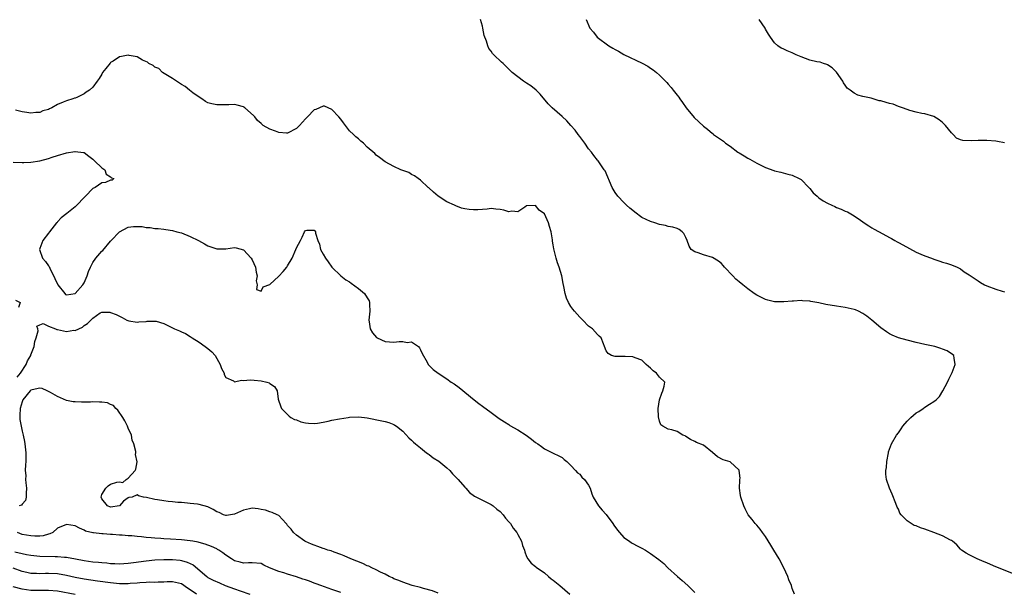
# Model space of a CAD drawing. Units: inches. Extents: x 2589000 to 2592000, y 1527000 to 1530000.
# Drawn here: x 2589416 to 2589639, y 1527501 to 1527631 of the extents above; entities that cross this region are included whole.
import ezdxf

# ---------------------------------------------------------------- set-up
doc = ezdxf.new("R2010")
doc.units = ezdxf.units.IN
doc.header["$MEASUREMENT"] = 0
doc.layers.add('LD25891527_2ft', color=73, linetype='Continuous')

msp = doc.modelspace()

# ---------------------------------------------------------------- linework, layer by layer
at = {"layer": 'LD25891527_2ft'}
for points, elevation in [([(2589641, 1527505.61), (2589637, 1527507.23), (2589635.78, 1527507.78), (2589635, 1527508.1), (2589634.37, 1527508.37), (2589632.83, 1527509), (2589631, 1527509.95), (2589630.33, 1527510.33), (2589629.26, 1527511), (2589629, 1527511.23), (2589628.19, 1527512.19), (2589627.2, 1527513), (2589627, 1527513.14), (2589626.75, 1527513.25), (2589625, 1527514.25), (2589623.01, 1527515.01), (2589621, 1527515.7), (2589620, 1527516), (2589619, 1527516.46), (2589618.57, 1527516.57), (2589617.85, 1527517), (2589617, 1527517.62), (2589615.59, 1527519), (2589615.36, 1527519.36), (2589615, 1527520.28), (2589614.74, 1527520.74), (2589614.44, 1527521.56), (2589613.63, 1527523.63), (2589613.02, 1527525.02), (2589612.34, 1527527), (2589612.16, 1527528.16), (2589612.18, 1527529), (2589612.3, 1527529.7), (2589612.36, 1527531), (2589612.75, 1527533), (2589612.8, 1527533.2), (2589613.46, 1527535), (2589614.58, 1527537), (2589615, 1527537.55), (2589615.6, 1527538.4), (2589615.99, 1527539), (2589617, 1527540.13), (2589617.84, 1527541), (2589619, 1527542.01), (2589619.64, 1527542.36), (2589620.58, 1527543), (2589621, 1527543.34), (2589622.02, 1527544.02), (2589623, 1527544.57), (2589623.51, 1527545), (2589624.26, 1527545.74), (2589625.02, 1527546.99), (2589626.07, 1527549), (2589626.36, 1527549.64), (2589627, 1527550.86), (2589627.14, 1527551.14), (2589627.85, 1527553), (2589627.57, 1527554.43), (2589627.56, 1527555), (2589627.26, 1527555.26), (2589626.02, 1527556.02), (2589625, 1527556.42), (2589624.6, 1527556.6), (2589623.23, 1527557), (2589621, 1527557.49), (2589619, 1527557.95), (2589617, 1527558.45), (2589615.02, 1527559.03), (2589613.61, 1527559.61), (2589613, 1527559.91), (2589612.33, 1527560.33), (2589611, 1527561.27), (2589609.02, 1527563.02), (2589607.9, 1527563.9), (2589607, 1527564.5), (2589606.01, 1527565), (2589605.29, 1527565.29), (2589605, 1527565.38), (2589603, 1527565.86), (2589601, 1527566.19), (2589598.57, 1527566.57), (2589597, 1527566.89), (2589595.2, 1527567.2), (2589595, 1527567.25), (2589593.34, 1527567.34), (2589593, 1527567.4), (2589591.27, 1527567.27), (2589591, 1527567.28), (2589589.1, 1527567.1), (2589587.15, 1527567.15), (2589587, 1527567.17), (2589585.52, 1527567.52), (2589585, 1527567.69), (2589584.1, 1527568.1), (2589583, 1527568.64), (2589582.44, 1527569), (2589581, 1527570.07), (2589579.87, 1527571), (2589579, 1527571.65), (2589578.29, 1527572.29), (2589577.6, 1527573), (2589575.72, 1527575), (2589575.38, 1527575.38), (2589575, 1527575.77), (2589574.32, 1527576.32), (2589573, 1527577.14), (2589571, 1527577.75), (2589569.75, 1527578.25), (2589569, 1527578.45), (2589568.17, 1527579), (2589567.69, 1527579.69), (2589567.26, 1527581), (2589567, 1527581.67), (2589566.55, 1527582.55), (2589566.12, 1527583), (2589565.47, 1527583.47), (2589565, 1527583.68), (2589564, 1527584), (2589563, 1527584.19), (2589562.36, 1527584.36), (2589561, 1527584.62), (2589559.97, 1527585), (2589559, 1527585.28), (2589557, 1527586.23), (2589555.44, 1527587.44), (2589555, 1527587.76), (2589554.35, 1527588.35), (2589553.56, 1527589), (2589553, 1527589.59), (2589551.6, 1527591), (2589551, 1527591.88), (2589550.34, 1527593), (2589548.72, 1527596.72), (2589548.55, 1527597), (2589547.15, 1527599), (2589547, 1527599.17), (2589546.22, 1527600.22), (2589545.62, 1527601), (2589545, 1527601.75), (2589544.14, 1527603), (2589543, 1527604.5), (2589542.65, 1527605), (2589541.93, 1527605.93), (2589541.01, 1527607), (2589540.06, 1527608.06), (2589539, 1527609.06), (2589536.8, 1527611), (2589535.89, 1527611.89), (2589534.08, 1527614.08), (2589533.17, 1527615), (2589531.95, 1527615.95), (2589531, 1527616.54), (2589530.73, 1527616.73), (2589530.29, 1527617), (2589529, 1527617.99), (2589527.76, 1527619), (2589526.36, 1527620.36), (2589525.68, 1527621), (2589525.32, 1527621.32), (2589523.57, 1527623), (2589523.29, 1527623.29), (2589523, 1527623.79), (2589522.43, 1527624.43), (2589522.2, 1527625), (2589521.91, 1527626.09), (2589521.38, 1527627.38), (2589521.11, 1527629), (2589521, 1527629.46), (2589520.6, 1527631)], 7656), ([(2589544.44, 1527631), (2589545.26, 1527629), (2589546.09, 1527628.09), (2589546.94, 1527627), (2589549.59, 1527625), (2589550.49, 1527624.49), (2589551, 1527624.18), (2589551.78, 1527623.78), (2589553, 1527623.07), (2589557.07, 1527621.07), (2589558.39, 1527620.39), (2589559, 1527619.95), (2589559.57, 1527619.57), (2589560.34, 1527619), (2589561, 1527618.41), (2589562.69, 1527616.69), (2589563, 1527616.37), (2589563.63, 1527615.63), (2589564.09, 1527615), (2589565, 1527613.9), (2589565.39, 1527613.39), (2589565.64, 1527613), (2589566.19, 1527612.19), (2589567.03, 1527611), (2589568.82, 1527608.82), (2589571, 1527606.85), (2589571.85, 1527606.15), (2589573, 1527605.2), (2589573.12, 1527605.12), (2589573.25, 1527605), (2589575, 1527603.75), (2589575.45, 1527603.45), (2589575.97, 1527603), (2589577, 1527602.3), (2589578.73, 1527601), (2589579, 1527600.81), (2589580.16, 1527600.16), (2589581, 1527599.6), (2589581.41, 1527599.41), (2589583, 1527598.49), (2589585, 1527597.51), (2589586.83, 1527596.83), (2589587, 1527596.79), (2589588.42, 1527596.42), (2589589, 1527596.3), (2589589.99, 1527595.99), (2589591, 1527595.76), (2589592.61, 1527595), (2589593, 1527594.77), (2589594.78, 1527593), (2589595, 1527592.75), (2589595.78, 1527591.78), (2589596.61, 1527591), (2589597, 1527590.64), (2589597.99, 1527589.99), (2589599, 1527589.42), (2589599.96, 1527589), (2589600.67, 1527588.67), (2589601, 1527588.49), (2589602.1, 1527588.1), (2589603, 1527587.63), (2589603.48, 1527587.48), (2589604.23, 1527587), (2589605, 1527586.59), (2589606.42, 1527585.58), (2589607, 1527585.19), (2589607.24, 1527585), (2589608.29, 1527584.29), (2589609, 1527583.87), (2589609.53, 1527583.53), (2589611.47, 1527582.53), (2589613, 1527581.67), (2589613.42, 1527581.42), (2589614.21, 1527581), (2589614.7, 1527580.7), (2589615, 1527580.56), (2589615.99, 1527579.99), (2589619, 1527578.4), (2589620.07, 1527577.93), (2589621, 1527577.5), (2589622.47, 1527577), (2589623, 1527576.77), (2589624.36, 1527576.36), (2589625, 1527576.13), (2589625.89, 1527575.89), (2589627, 1527575.53), (2589628.25, 1527575), (2589629, 1527574.58), (2589629.89, 1527573.89), (2589631, 1527573.23), (2589632.31, 1527572.31), (2589633, 1527571.92), (2589633.54, 1527571.54), (2589634.46, 1527571), (2589635, 1527570.77), (2589637, 1527569.98), (2589638.45, 1527569.55), (2589639, 1527569.37)], 7654), ([(2589639, 1527603.07), (2589637.38, 1527603.38), (2589637, 1527603.48), (2589635, 1527603.59), (2589633, 1527603.59), (2589631.54, 1527603.54), (2589629.59, 1527603.59), (2589629, 1527603.77), (2589628.14, 1527604.14), (2589627.36, 1527605), (2589627, 1527605.32), (2589625.63, 1527607), (2589625.34, 1527607.34), (2589625, 1527607.68), (2589624.25, 1527608.25), (2589623, 1527609.07), (2589621, 1527609.65), (2589620.26, 1527609.74), (2589619, 1527610.03), (2589617.61, 1527610.39), (2589617, 1527610.63), (2589615.92, 1527611), (2589615.26, 1527611.26), (2589615, 1527611.31), (2589613.79, 1527611.8), (2589613, 1527611.96), (2589612.22, 1527612.22), (2589611, 1527612.55), (2589610.62, 1527612.62), (2589608.84, 1527613.16), (2589607, 1527613.58), (2589605.83, 1527613.83), (2589605, 1527614.31), (2589604.09, 1527615), (2589603.43, 1527615.43), (2589603, 1527616.09), (2589602.62, 1527616.62), (2589602.45, 1527617), (2589601.03, 1527619.03), (2589600.06, 1527620.06), (2589599, 1527620.7), (2589598.8, 1527620.8), (2589598.06, 1527621), (2589597.3, 1527621.3), (2589596.57, 1527621.43), (2589595, 1527621.81), (2589593, 1527622.53), (2589591.88, 1527623), (2589591.31, 1527623.31), (2589591, 1527623.45), (2589589.87, 1527623.87), (2589589, 1527624.37), (2589588.5, 1527624.5), (2589587.76, 1527625), (2589587, 1527625.7), (2589586.09, 1527627), (2589585.66, 1527627.66), (2589585, 1527628.82), (2589584.92, 1527629), (2589583.53, 1527631)], 7652), ([(2589591.55, 1527501), (2589591, 1527502.34), (2589590.81, 1527503), (2589590.28, 1527504.28), (2589590.03, 1527505), (2589589.14, 1527507), (2589588.06, 1527509), (2589586.87, 1527511), (2589586.15, 1527512.15), (2589585, 1527514.05), (2589584.27, 1527515), (2589583.77, 1527515.77), (2589583, 1527516.63), (2589582.63, 1527517), (2589581.95, 1527517.95), (2589581.02, 1527519), (2589580.36, 1527520.36), (2589580.06, 1527521), (2589579.39, 1527523), (2589579.36, 1527523.36), (2589579.1, 1527525), (2589579.16, 1527526.84), (2589579.2, 1527527), (2589579.23, 1527527.23), (2589579.05, 1527529), (2589579, 1527529.09), (2589577, 1527530.93), (2589575.43, 1527531.43), (2589574.12, 1527532.12), (2589573, 1527533.06), (2589571, 1527534.7), (2589569.35, 1527535.35), (2589569, 1527535.53), (2589568.04, 1527536.04), (2589567, 1527536.69), (2589566.8, 1527536.8), (2589566.32, 1527537), (2589565, 1527537.85), (2589563.79, 1527538.21), (2589563, 1527538.38), (2589561.81, 1527539), (2589561.32, 1527539.32), (2589561, 1527540.18), (2589560.84, 1527540.84), (2589560.82, 1527541), (2589560.83, 1527541.17), (2589560.73, 1527543), (2589561.02, 1527545), (2589561.54, 1527546.46), (2589561.76, 1527547), (2589562.07, 1527548.07), (2589562.2, 1527549), (2589561, 1527550.09), (2589560.35, 1527551), (2589559.56, 1527551.56), (2589559, 1527552.15), (2589558.53, 1527552.53), (2589558.04, 1527553), (2589557, 1527553.93), (2589555.53, 1527554.47), (2589555, 1527554.7), (2589553.23, 1527554.77), (2589553, 1527554.8), (2589551, 1527554.78), (2589550.15, 1527555), (2589549.43, 1527555.43), (2589549, 1527556.07), (2589548.6, 1527557), (2589548.38, 1527557.62), (2589547.86, 1527559), (2589547.38, 1527559.38), (2589547, 1527559.75), (2589545.89, 1527561), (2589545, 1527561.67), (2589543.68, 1527563), (2589543, 1527563.64), (2589541.81, 1527565), (2589541.44, 1527565.44), (2589541, 1527566.05), (2589540.44, 1527567), (2589540, 1527568), (2589539.73, 1527569), (2589539.43, 1527570.57), (2589539.27, 1527571.27), (2589538.97, 1527573), (2589538.35, 1527575), (2589537.97, 1527575.97), (2589537.65, 1527577), (2589537.21, 1527578.79), (2589537.11, 1527579.11), (2589537, 1527580.06), (2589536.83, 1527580.83), (2589536.81, 1527581.19), (2589536.53, 1527583), (2589536.15, 1527584.15), (2589535.97, 1527585), (2589535, 1527587.04), (2589533.85, 1527587.85), (2589533, 1527588.94), (2589531, 1527588.81), (2589530.56, 1527588.56), (2589529, 1527587.51), (2589527.66, 1527587.66), (2589527, 1527587.52), (2589525.88, 1527587.88), (2589525, 1527588.02), (2589524.07, 1527588.07), (2589523, 1527588.23), (2589522.07, 1527588.07), (2589521, 1527588.02), (2589519.94, 1527587.94), (2589519, 1527587.93), (2589517.98, 1527587.98), (2589517, 1527588.19), (2589516.32, 1527588.32), (2589515, 1527588.82), (2589514.7, 1527589), (2589513, 1527589.73), (2589511, 1527590.99), (2589509.96, 1527591.96), (2589508.89, 1527592.89), (2589508.75, 1527593), (2589507, 1527594.66), (2589506.52, 1527595), (2589505.66, 1527595.66), (2589505, 1527595.96), (2589504.39, 1527596.39), (2589503, 1527596.84), (2589502.59, 1527597), (2589501, 1527597.71), (2589499, 1527598.78), (2589497.79, 1527599.79), (2589497, 1527600.32), (2589496.67, 1527600.67), (2589495, 1527602.14), (2589494.12, 1527603), (2589493.5, 1527603.5), (2589493, 1527603.96), (2589492.41, 1527604.41), (2589491.88, 1527605), (2589491, 1527605.8), (2589489.6, 1527607.6), (2589489, 1527608.44), (2589488.53, 1527609), (2589487, 1527610.66), (2589486.14, 1527611), (2589485.35, 1527611.35), (2589485, 1527611.39), (2589483.34, 1527610.66), (2589483, 1527610.54), (2589481.46, 1527609), (2589481, 1527608.51), (2589479.65, 1527607), (2589479, 1527606.33), (2589477, 1527605.25), (2589476.71, 1527605.29), (2589475, 1527605.4), (2589474.25, 1527605.75), (2589473, 1527606.17), (2589471.49, 1527607), (2589471.21, 1527607.21), (2589471, 1527607.43), (2589470.17, 1527608.17), (2589469.56, 1527609), (2589469.29, 1527609.29), (2589467.34, 1527611), (2589467.13, 1527611.13), (2589467, 1527611.19), (2589465.57, 1527611.57), (2589465, 1527611.73), (2589463.71, 1527611.71), (2589463, 1527611.71), (2589461.68, 1527611.68), (2589461, 1527611.7), (2589459.88, 1527611.88), (2589459, 1527612.15), (2589458.44, 1527612.44), (2589457.64, 1527613), (2589457, 1527613.39), (2589455.6, 1527614.4), (2589454.81, 1527615), (2589453.84, 1527615.84), (2589453, 1527616.27), (2589452.6, 1527616.6), (2589451.9, 1527617), (2589451, 1527617.62), (2589449.47, 1527618.52), (2589448.76, 1527619), (2589447.88, 1527619.88), (2589447, 1527620.23), (2589446.59, 1527620.59), (2589445.61, 1527621), (2589445.32, 1527621.32), (2589444.2, 1527621.8), (2589443, 1527622.55), (2589441.18, 1527622.82), (2589441, 1527622.88), (2589439.43, 1527622.57), (2589439, 1527622.5), (2589437.56, 1527621.56), (2589437, 1527621.23), (2589436.87, 1527621.13), (2589435.93, 1527619.93), (2589435.18, 1527619), (2589435, 1527618.6), (2589434.39, 1527617.61), (2589433.99, 1527617), (2589433, 1527615.68), (2589432.26, 1527615), (2589431.47, 1527614.53), (2589431, 1527614.18), (2589429.35, 1527613.35), (2589429, 1527613.21), (2589428.83, 1527613.17), (2589428.43, 1527613), (2589427, 1527612.62), (2589426.25, 1527612.25), (2589425, 1527611.79), (2589423.71, 1527611), (2589423.21, 1527610.79), (2589423, 1527610.65), (2589421.71, 1527610.29), (2589421, 1527609.95), (2589420.08, 1527609.92), (2589419, 1527609.81), (2589418.06, 1527609.94), (2589417, 1527610.12), (2589415.5, 1527610.5)], 7658), ([(2589415, 1527598.73), (2589417, 1527598.65), (2589417.36, 1527598.64), (2589419, 1527598.7), (2589421, 1527598.99), (2589423, 1527599.52), (2589423.83, 1527599.83), (2589425, 1527600.22), (2589427, 1527600.83), (2589428.9, 1527601.1), (2589429, 1527601.13), (2589430.9, 1527600.9), (2589431, 1527600.88), (2589432.1, 1527600.1), (2589433, 1527599.42), (2589433.18, 1527599.18), (2589433.38, 1527599), (2589435, 1527597.41), (2589435.67, 1527597), (2589435.97, 1527595.97), (2589437, 1527595.4), (2589437.19, 1527595.19), (2589437.75, 1527595), (2589437.32, 1527594.68), (2589437, 1527594.67), (2589435.85, 1527594.15), (2589435, 1527594.05), (2589433.51, 1527593), (2589433, 1527592.76), (2589431.33, 1527591), (2589431, 1527590.69), (2589429.4, 1527589), (2589429, 1527588.64), (2589427.13, 1527587.13), (2589425.85, 1527586.15), (2589425, 1527585.2), (2589424.89, 1527585.11), (2589424.8, 1527585), (2589423.21, 1527583), (2589423, 1527582.65), (2589421.69, 1527581), (2589421, 1527579.19), (2589420.91, 1527579), (2589421.62, 1527577), (2589422.27, 1527576.27), (2589423, 1527575.29), (2589423.11, 1527575.11), (2589423.26, 1527574.74), (2589424.41, 1527572.41), (2589425.04, 1527571), (2589426.64, 1527569), (2589426.82, 1527568.82), (2589427, 1527568.74), (2589429, 1527569.03), (2589430.72, 1527571), (2589431, 1527571.44), (2589431.7, 1527573), (2589432.02, 1527573.98), (2589432.44, 1527575), (2589433, 1527576.01), (2589433.69, 1527577), (2589435, 1527578.56), (2589435.25, 1527578.75), (2589437, 1527580.88), (2589437.13, 1527581), (2589439, 1527582.96), (2589441, 1527584.02), (2589442.16, 1527584.16), (2589443, 1527584.17), (2589444.15, 1527584.15), (2589445, 1527583.95), (2589445.95, 1527583.95), (2589447, 1527583.74), (2589447.71, 1527583.71), (2589449, 1527583.57), (2589449.49, 1527583.49), (2589451, 1527583.29), (2589451.95, 1527583), (2589453, 1527582.72), (2589455, 1527581.88), (2589456.88, 1527581), (2589458.24, 1527580.24), (2589459, 1527579.78), (2589461, 1527579.09), (2589463, 1527579.11), (2589465, 1527579.4), (2589465.38, 1527579.38), (2589467, 1527578.91), (2589468.78, 1527577), (2589469, 1527576.63), (2589469.74, 1527575), (2589469.85, 1527573.86), (2589470.13, 1527573), (2589469.86, 1527571.86), (2589470.1, 1527571), (2589469.93, 1527569.93), (2589471, 1527569.57), (2589471.45, 1527570.55), (2589473, 1527571.08), (2589475, 1527572.94), (2589475.97, 1527574.03), (2589476.8, 1527575), (2589477, 1527575.26), (2589478.03, 1527577), (2589478.88, 1527579), (2589479, 1527579.38), (2589479.87, 1527581), (2589480.28, 1527581.72), (2589480.83, 1527583), (2589481, 1527583.23), (2589481.33, 1527583.33), (2589483, 1527583.34), (2589483.18, 1527583.18), (2589483.27, 1527583), (2589483.31, 1527582.69), (2589483.84, 1527581), (2589484.17, 1527580.17), (2589484.41, 1527579), (2589485, 1527577.92), (2589485.57, 1527577), (2589486.18, 1527576.18), (2589487, 1527575.01), (2589489, 1527573.01), (2589490.12, 1527572.12), (2589491, 1527571.64), (2589491.39, 1527571.39), (2589493, 1527570.16), (2589494.36, 1527569), (2589495, 1527568.06), (2589495.39, 1527567.39), (2589495.49, 1527567), (2589495.47, 1527566.53), (2589495.56, 1527565), (2589495.34, 1527563), (2589495.41, 1527562.59), (2589495.63, 1527561), (2589496.14, 1527560.14), (2589497.09, 1527559.09), (2589497.23, 1527559), (2589499, 1527558.18), (2589501, 1527557.99), (2589502.18, 1527558.18), (2589503, 1527558.18), (2589504.03, 1527557.97), (2589505, 1527558.08), (2589506.59, 1527557), (2589506.77, 1527556.77), (2589507, 1527556.32), (2589507.42, 1527555.42), (2589508.51, 1527553.49), (2589508.76, 1527553), (2589509, 1527552.73), (2589509.85, 1527551.85), (2589511.01, 1527551), (2589513, 1527549.72), (2589513.98, 1527549), (2589514.62, 1527548.62), (2589515.78, 1527547.78), (2589519.14, 1527545), (2589520.17, 1527544.17), (2589521, 1527543.58), (2589523, 1527542.09), (2589524.79, 1527540.79), (2589525.97, 1527539.97), (2589527, 1527539.37), (2589527.21, 1527539.21), (2589529, 1527538.18), (2589530.88, 1527537), (2589532.08, 1527536.08), (2589533, 1527535.35), (2589533.56, 1527535), (2589534.39, 1527534.39), (2589535, 1527533.87), (2589536.87, 1527533), (2589537, 1527532.92), (2589538.29, 1527532.29), (2589539, 1527531.93), (2589539.46, 1527531.46), (2589540.06, 1527531), (2589541, 1527530.16), (2589542.02, 1527529), (2589542.46, 1527528.46), (2589543, 1527528.19), (2589543.5, 1527527.5), (2589544.06, 1527527), (2589545, 1527525.72), (2589545.35, 1527525), (2589545.7, 1527523.7), (2589546.05, 1527523), (2589547.25, 1527521), (2589548.03, 1527520.03), (2589549, 1527519.02), (2589550.45, 1527517), (2589550.67, 1527516.67), (2589551.5, 1527515.5), (2589551.98, 1527515), (2589553, 1527513.84), (2589554.27, 1527513), (2589554.67, 1527512.67), (2589555, 1527512.51), (2589555.95, 1527511.95), (2589557, 1527511.46), (2589557.85, 1527511), (2589559, 1527510.27), (2589560.88, 1527508.88), (2589562, 1527508), (2589562.94, 1527507), (2589565.12, 1527505), (2589566.11, 1527504.11), (2589567.39, 1527503), (2589569, 1527501.43)], 7660), ([(2589415.48, 1527567.48), (2589416.54, 1527567), (2589416.16, 1527565.84)], 7662), ([(2589415.9, 1527550.1), (2589416.63, 1527551), (2589417.93, 1527553), (2589418.22, 1527553.78), (2589418.94, 1527555), (2589419, 1527555.18), (2589419.75, 1527557), (2589419.85, 1527558.15), (2589420.16, 1527559), (2589420.61, 1527560.61), (2589420.55, 1527561), (2589420.34, 1527561.66), (2589421, 1527561.96), (2589421.77, 1527562.23), (2589423, 1527561.63), (2589424.55, 1527561), (2589424.86, 1527560.86), (2589425, 1527560.86), (2589427, 1527560.46), (2589428.72, 1527560.72), (2589429, 1527560.69), (2589430.61, 1527561.39), (2589431, 1527561.81), (2589431.77, 1527562.23), (2589433, 1527563.48), (2589434.62, 1527564.62), (2589435, 1527564.82), (2589436.79, 1527564.79), (2589437, 1527564.74), (2589438.26, 1527564.26), (2589439, 1527563.86), (2589439.62, 1527563.62), (2589440.69, 1527563), (2589441.13, 1527562.87), (2589443, 1527562.52), (2589443.39, 1527562.61), (2589445, 1527562.71), (2589445.23, 1527562.77), (2589447, 1527562.78), (2589447.26, 1527562.74), (2589449, 1527562.23), (2589450.54, 1527561.46), (2589451.42, 1527561), (2589452.55, 1527560.55), (2589453, 1527560.34), (2589453.94, 1527559.94), (2589455, 1527559.3), (2589455.42, 1527559), (2589457, 1527557.99), (2589458.37, 1527557), (2589459, 1527556.58), (2589459.85, 1527555.85), (2589460.59, 1527555), (2589461, 1527554.36), (2589461.79, 1527553), (2589462.07, 1527552.07), (2589462.65, 1527551), (2589462.69, 1527550.69), (2589463, 1527550.06), (2589464.76, 1527549.24), (2589465, 1527549.07), (2589466.59, 1527549.41), (2589467, 1527549.38), (2589468.52, 1527549.48), (2589469.45, 1527549.45), (2589471, 1527549.26), (2589472.27, 1527549), (2589472.82, 1527548.82), (2589473, 1527548.65), (2589474.01, 1527548.01), (2589474.6, 1527547), (2589474.87, 1527545.13), (2589475.43, 1527543.43), (2589475.59, 1527543), (2589477, 1527541.66), (2589477.31, 1527541.31), (2589477.75, 1527541), (2589478.54, 1527540.54), (2589479, 1527540.42), (2589480.01, 1527540.01), (2589481, 1527539.81), (2589481.7, 1527539.7), (2589483, 1527539.65), (2589483.72, 1527539.72), (2589485, 1527539.93), (2589486.16, 1527540.16), (2589487, 1527540.36), (2589488.69, 1527540.69), (2589490.68, 1527541), (2589491, 1527541.04), (2589493.1, 1527541.1), (2589495, 1527540.87), (2589498.26, 1527540.26), (2589499, 1527540.1), (2589499.86, 1527539.86), (2589501, 1527539.38), (2589501.25, 1527539.25), (2589501.59, 1527539), (2589503, 1527537.86), (2589504.38, 1527536.38), (2589505, 1527535.86), (2589505.42, 1527535.42), (2589505.9, 1527535), (2589507, 1527534.1), (2589508.41, 1527533), (2589508.73, 1527532.73), (2589509, 1527532.61), (2589509.9, 1527531.9), (2589511.13, 1527531.13), (2589513, 1527529.57), (2589513.62, 1527529), (2589514.26, 1527528.26), (2589515.53, 1527527), (2589517, 1527525.26), (2589517.28, 1527525), (2589518.06, 1527524.06), (2589519.21, 1527523.21), (2589521, 1527522.28), (2589522.37, 1527521.63), (2589523, 1527521.31), (2589523.45, 1527521), (2589524.29, 1527520.29), (2589525, 1527519.74), (2589525.69, 1527519), (2589526.24, 1527518.24), (2589527, 1527517.39), (2589527.32, 1527517), (2589527.97, 1527515.97), (2589528.75, 1527515), (2589529, 1527514.51), (2589529.84, 1527513), (2589530.06, 1527512.06), (2589530.52, 1527511), (2589530.6, 1527510.6), (2589531, 1527509.59), (2589531.27, 1527509), (2589532.05, 1527508.05), (2589533, 1527507.28), (2589533.13, 1527507.13), (2589535, 1527505.87), (2589535.94, 1527505), (2589536.52, 1527504.52), (2589537, 1527504.21), (2589538.47, 1527503), (2589540.76, 1527501)], 7662), ([(2589511, 1527501.23), (2589509.76, 1527501.76), (2589507.66, 1527502.34), (2589507, 1527502.56), (2589505.16, 1527503), (2589503, 1527503.73), (2589502.11, 1527504.11), (2589501, 1527504.53), (2589500.7, 1527504.7), (2589499.93, 1527505), (2589499, 1527505.53), (2589498, 1527506), (2589497, 1527506.56), (2589495.99, 1527507), (2589495.35, 1527507.35), (2589495, 1527507.48), (2589493.96, 1527507.97), (2589491.3, 1527509), (2589489.74, 1527509.74), (2589489, 1527510.01), (2589487.48, 1527510.53), (2589486.8, 1527510.8), (2589486.1, 1527511), (2589485.29, 1527511.29), (2589485, 1527511.37), (2589483.82, 1527511.82), (2589483, 1527512.09), (2589482.38, 1527512.38), (2589481, 1527512.93), (2589480.88, 1527513), (2589479, 1527514.37), (2589478.32, 1527515), (2589477.77, 1527515.77), (2589477, 1527516.58), (2589476.83, 1527516.83), (2589476.63, 1527517), (2589475, 1527518.79), (2589474.63, 1527519), (2589473.53, 1527519.53), (2589473, 1527519.66), (2589472.01, 1527520.01), (2589471, 1527520.21), (2589470.36, 1527520.36), (2589469, 1527520.47), (2589468.36, 1527520.36), (2589467, 1527520.05), (2589465, 1527519.09), (2589463.18, 1527518.82), (2589463, 1527518.81), (2589462.51, 1527519), (2589461.49, 1527519.49), (2589461, 1527519.67), (2589460.19, 1527520.19), (2589459, 1527520.78), (2589457, 1527521.34), (2589456.6, 1527521.4), (2589455, 1527521.55), (2589454.37, 1527521.63), (2589453, 1527521.76), (2589452.21, 1527521.79), (2589451, 1527521.93), (2589450.01, 1527521.99), (2589449, 1527522.11), (2589447.63, 1527522.37), (2589447, 1527522.47), (2589445.09, 1527522.91), (2589444.41, 1527523), (2589443.28, 1527523.28), (2589443, 1527523.47), (2589441.86, 1527523), (2589441.13, 1527522.87), (2589441, 1527522.81), (2589439.93, 1527522.07), (2589439, 1527521), (2589437, 1527520.7), (2589436.3, 1527521), (2589435, 1527522.62), (2589434.85, 1527523), (2589435, 1527523.61), (2589435.95, 1527525), (2589436.46, 1527525.54), (2589437, 1527525.9), (2589438.39, 1527526.39), (2589439, 1527526.41), (2589439.75, 1527526.25), (2589440.54, 1527527), (2589441, 1527527.29), (2589442.58, 1527529), (2589442.73, 1527529.27), (2589443.01, 1527530.99), (2589442.63, 1527532.63), (2589442.68, 1527533), (2589442.68, 1527533.32), (2589442.23, 1527535), (2589441.89, 1527535.89), (2589441.69, 1527537), (2589441, 1527538.54), (2589440.85, 1527539), (2589440.23, 1527540.23), (2589439.75, 1527541), (2589438.63, 1527542.63), (2589438.15, 1527543), (2589437.68, 1527543.68), (2589437, 1527543.93), (2589436.29, 1527544.29), (2589435, 1527544.44), (2589434.48, 1527544.48), (2589433, 1527544.52), (2589432.48, 1527544.48), (2589431, 1527544.46), (2589430.44, 1527544.44), (2589429, 1527544.49), (2589428.56, 1527544.56), (2589427, 1527544.86), (2589425, 1527545.75), (2589423.4, 1527546.61), (2589423, 1527546.84), (2589422.63, 1527547), (2589421.56, 1527547.56), (2589421, 1527547.64), (2589419.25, 1527547.25), (2589419, 1527547.16), (2589418.85, 1527547), (2589417.2, 1527545), (2589417, 1527544.55), (2589416.53, 1527543), (2589416.51, 1527541.49), (2589416.45, 1527541), (2589416.5, 1527540.5), (2589417, 1527537.87), (2589417.24, 1527537), (2589417.53, 1527535.53), (2589417.61, 1527535), (2589417.66, 1527534.34), (2589417.82, 1527533), (2589417.83, 1527531.83), (2589417.83, 1527531), (2589417.75, 1527530.25), (2589417.72, 1527529), (2589417.84, 1527527.84), (2589417.79, 1527527), (2589417.82, 1527526.18), (2589417.99, 1527525), (2589417.91, 1527523.91), (2589417.9, 1527523), (2589417.75, 1527522.25), (2589417, 1527521.37), (2589416.84, 1527521.16), (2589416.34, 1527521)], 7664), ([(2589489, 1527501.38), (2589487, 1527502.12), (2589484.49, 1527503), (2589483.41, 1527503.41), (2589483, 1527503.53), (2589481.95, 1527503.95), (2589481, 1527504.26), (2589480.46, 1527504.46), (2589479, 1527504.96), (2589477, 1527505.57), (2589476.15, 1527505.85), (2589475, 1527506.15), (2589472.92, 1527507), (2589471.62, 1527507.62), (2589471, 1527507.97), (2589469, 1527508.15), (2589468.15, 1527508.15), (2589467, 1527508.04), (2589466.28, 1527508.28), (2589465, 1527508.57), (2589464.32, 1527509), (2589463, 1527509.88), (2589462.35, 1527510.35), (2589461.42, 1527511), (2589461.17, 1527511.17), (2589461, 1527511.26), (2589459.8, 1527511.8), (2589458.38, 1527512.38), (2589457, 1527512.7), (2589456.79, 1527512.79), (2589455.55, 1527513), (2589455, 1527513.11), (2589453, 1527513.35), (2589450.5, 1527513.5), (2589449, 1527513.57), (2589448.37, 1527513.63), (2589447, 1527513.7), (2589446.2, 1527513.8), (2589445, 1527513.87), (2589444, 1527514), (2589443, 1527514.06), (2589441.81, 1527514.19), (2589441, 1527514.24), (2589439.62, 1527514.38), (2589439, 1527514.41), (2589437.46, 1527514.54), (2589437, 1527514.55), (2589435.34, 1527514.66), (2589435, 1527514.65), (2589433.12, 1527514.88), (2589433, 1527514.88), (2589431.31, 1527515.31), (2589431, 1527515.53), (2589429.96, 1527515.96), (2589429, 1527516.49), (2589427, 1527516.81), (2589425, 1527515.98), (2589423.91, 1527515), (2589423.3, 1527514.7), (2589423, 1527514.63), (2589421.78, 1527514.22), (2589421, 1527514.17), (2589419.87, 1527514.13), (2589419, 1527514.22), (2589417, 1527514.55), (2589415.93, 1527515)], 7666), ([(2589415.36, 1527510.64), (2589417, 1527510.22), (2589417.96, 1527510.04), (2589419, 1527509.89), (2589421, 1527509.65), (2589424.46, 1527509.54), (2589425, 1527509.57), (2589426.61, 1527509.39), (2589427, 1527509.38), (2589429.04, 1527509), (2589431, 1527508.66), (2589433, 1527508.38), (2589434.27, 1527508.27), (2589435, 1527508.17), (2589436.11, 1527508.11), (2589437, 1527507.99), (2589437.96, 1527507.96), (2589439, 1527507.9), (2589441, 1527508.01), (2589442.16, 1527508.16), (2589445, 1527508.59), (2589447, 1527508.78), (2589449, 1527508.88), (2589451, 1527508.89), (2589452.72, 1527508.72), (2589453, 1527508.68), (2589454.29, 1527508.29), (2589455, 1527507.96), (2589455.64, 1527507.64), (2589458.77, 1527505), (2589459, 1527504.82), (2589460.19, 1527504.19), (2589461.57, 1527503.57), (2589462.92, 1527503), (2589465, 1527502.25), (2589466.24, 1527501.76), (2589468.45, 1527501)], 7668), ([(2589456.4, 1527501), (2589455, 1527502.02), (2589454.38, 1527502.38), (2589453, 1527503.37), (2589451.69, 1527503.69), (2589451, 1527503.83), (2589449.81, 1527503.81), (2589449, 1527503.75), (2589447.75, 1527503.75), (2589447, 1527503.68), (2589445.72, 1527503.72), (2589445, 1527503.67), (2589443.62, 1527503.62), (2589443, 1527503.55), (2589441.45, 1527503.45), (2589441, 1527503.4), (2589439.41, 1527503.41), (2589439, 1527503.39), (2589437, 1527503.57), (2589434, 1527504), (2589431, 1527504.44), (2589429, 1527504.81), (2589427, 1527505.26), (2589425, 1527505.61), (2589423, 1527505.73), (2589422.28, 1527505.72), (2589421, 1527505.67), (2589420.29, 1527505.71), (2589419, 1527505.72), (2589418.06, 1527505.94), (2589417, 1527506.15), (2589415, 1527506.88)], 7670), ([(2589428.96, 1527500.96), (2589425, 1527501.71), (2589423, 1527501.9), (2589421.9, 1527501.9), (2589420.13, 1527501.87), (2589419, 1527501.88), (2589417, 1527502.17), (2589415, 1527502.73)], 7672)]:
    msp.add_lwpolyline(points, dxfattribs=dict(at, elevation=elevation))

doc.saveas('drawing.dxf')
